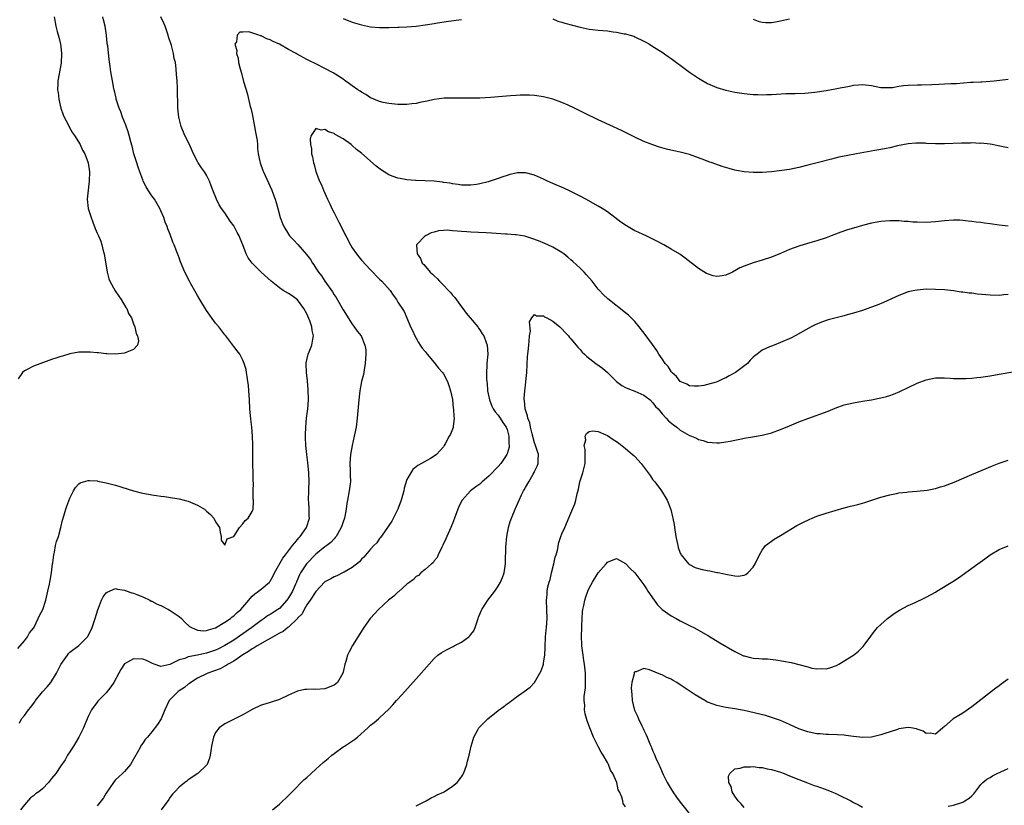
# Model space of a CAD drawing. Units: inches. Extents: x 2508000 to 2511000, y 1524000 to 1527000.
# Drawn here: x 2509566 to 2509782, y 1524792 to 1524964 of the extents above; entities that cross this region are included whole.
import ezdxf

# ---------------------------------------------------------------- set-up
doc = ezdxf.new("R2010")
doc.units = ezdxf.units.IN
doc.header["$MEASUREMENT"] = 0
doc.layers.add('LD25081524_10ft', color=83, linetype='Continuous')

msp = doc.modelspace()

# ---------------------------------------------------------------- linework, layer by layer
at = {"layer": 'LD25081524_10ft'}
for points, elevation in [([(2509565.58, 1524826.42), (2509567, 1524828.11), (2509567.66, 1524829), (2509568.16, 1524829.84), (2509569, 1524830.9), (2509569.13, 1524831.13), (2509570.07, 1524833), (2509570.34, 1524833.66), (2509571.04, 1524835), (2509571.69, 1524837), (2509572.19, 1524839), (2509572.52, 1524840.52), (2509572.61, 1524841), (2509572.64, 1524841.36), (2509572.96, 1524843), (2509573.18, 1524845), (2509573.22, 1524845.22), (2509573.44, 1524847), (2509573.59, 1524847.59), (2509573.87, 1524849), (2509574.09, 1524849.91), (2509574.47, 1524851), (2509575.04, 1524853), (2509575.4, 1524854.6), (2509575.77, 1524855.77), (2509576.12, 1524857), (2509576.33, 1524857.67), (2509577, 1524859.38), (2509577.8, 1524861), (2509578.24, 1524861.76), (2509579, 1524862.56), (2509579.25, 1524862.75), (2509579.96, 1524863), (2509581, 1524863.31), (2509581.28, 1524863.28), (2509583, 1524863.2), (2509583.17, 1524863.17), (2509585, 1524862.8), (2509587, 1524862.28), (2509591, 1524861.03), (2509592.62, 1524860.62), (2509593, 1524860.51), (2509594.29, 1524860.29), (2509595, 1524860.12), (2509596.02, 1524860.02), (2509597, 1524859.85), (2509597.78, 1524859.78), (2509599.51, 1524859.51), (2509601, 1524859.24), (2509602.06, 1524859), (2509603, 1524858.74), (2509603.48, 1524858.52), (2509605, 1524857.91), (2509606.53, 1524857), (2509606.78, 1524856.78), (2509607, 1524856.56), (2509607.84, 1524855.84), (2509608.6, 1524855), (2509609, 1524854.24), (2509609.85, 1524853), (2509609.98, 1524851.98), (2509610.23, 1524851), (2509610.21, 1524850.21), (2509611, 1524849.13), (2509611.5, 1524850.5), (2509613, 1524851.01), (2509614.22, 1524853), (2509615, 1524853.75), (2509615.46, 1524854.54), (2509616.1, 1524855), (2509617, 1524856.52), (2509617.26, 1524857), (2509617.34, 1524858.66), (2509617.31, 1524859), (2509617.23, 1524859.23), (2509617.22, 1524861), (2509617.3, 1524862.7), (2509617.21, 1524863.21), (2509617.22, 1524865), (2509617.19, 1524866.81), (2509617.16, 1524867.16), (2509617.15, 1524870.85), (2509617.13, 1524871.13), (2509617.07, 1524873), (2509616.91, 1524875), (2509616.72, 1524876.72), (2509616.53, 1524879), (2509616.42, 1524881), (2509616.28, 1524883), (2509616.19, 1524884.19), (2509616.08, 1524885), (2509615.88, 1524886.12), (2509615.79, 1524887), (2509615.67, 1524887.67), (2509615.29, 1524889), (2509615, 1524889.67), (2509614.28, 1524891), (2509613.75, 1524891.75), (2509613, 1524892.72), (2509612.8, 1524893), (2509611.24, 1524895), (2509611, 1524895.28), (2509609.7, 1524897), (2509609, 1524897.85), (2509607, 1524900.62), (2509605.52, 1524903), (2509605, 1524903.86), (2509603.54, 1524906.46), (2509603.24, 1524907), (2509602.25, 1524909), (2509601.29, 1524911.29), (2509601, 1524912.13), (2509600.76, 1524912.76), (2509600.51, 1524913.49), (2509599.9, 1524915), (2509599.62, 1524915.62), (2509599, 1524917.3), (2509598.51, 1524918.51), (2509598.33, 1524919), (2509597.95, 1524919.95), (2509597.59, 1524921), (2509597, 1524922.46), (2509596.76, 1524923), (2509595.57, 1524925), (2509595, 1524925.79), (2509594.18, 1524927), (2509593.75, 1524927.75), (2509593.12, 1524929), (2509593, 1524929.29), (2509592.35, 1524931), (2509592.02, 1524932.02), (2509591.66, 1524933), (2509591.06, 1524935), (2509590.67, 1524936.67), (2509590.4, 1524937.6), (2509590.02, 1524939), (2509589.78, 1524939.78), (2509589.26, 1524941.26), (2509588.57, 1524943), (2509588.16, 1524944.16), (2509587.79, 1524945), (2509587.26, 1524946.74), (2509587.19, 1524947), (2509587.17, 1524947.17), (2509586.8, 1524948.8), (2509586.74, 1524949), (2509586.66, 1524949.34), (2509586.35, 1524951), (2509586.01, 1524953), (2509585.87, 1524954.13), (2509585.65, 1524955.65), (2509585.31, 1524958.69), (2509585.21, 1524959.21), (2509585.02, 1524961), (2509584.72, 1524963), (2509584.36, 1524964.36), (2509584.23, 1524965)], 6850), ([(2509573.55, 1524965), (2509573.94, 1524963), (2509574.21, 1524961.78), (2509574.55, 1524960.55), (2509574.92, 1524959), (2509575, 1524958.5), (2509575.18, 1524957), (2509575.11, 1524954.89), (2509574.37, 1524951), (2509574.37, 1524950.37), (2509574.29, 1524949), (2509574.4, 1524948.4), (2509574.55, 1524947), (2509575.03, 1524945), (2509575.52, 1524943.52), (2509575.75, 1524943), (2509576.6, 1524941.4), (2509576.86, 1524940.86), (2509577.6, 1524939.6), (2509578.02, 1524939), (2509579.22, 1524937), (2509579.79, 1524935.79), (2509580.26, 1524935), (2509581.02, 1524933), (2509581.32, 1524931), (2509581.25, 1524929), (2509580.98, 1524927), (2509580.82, 1524925), (2509581.03, 1524923), (2509581.64, 1524921), (2509582.01, 1524920.01), (2509582.58, 1524918.58), (2509583, 1524917.57), (2509583.26, 1524917), (2509583.78, 1524915.78), (2509584.02, 1524915), (2509584.34, 1524913.66), (2509584.53, 1524913), (2509585.16, 1524909), (2509585.57, 1524907.57), (2509585.8, 1524907), (2509586.94, 1524904.94), (2509587.71, 1524903.71), (2509588.24, 1524903), (2509589.28, 1524901.28), (2509589.5, 1524901), (2509589.9, 1524899.9), (2509590.5, 1524899), (2509591, 1524897.66), (2509591.29, 1524897), (2509591.52, 1524895.52), (2509591.85, 1524895), (2509592.05, 1524893.95), (2509591.85, 1524893), (2509591, 1524892.05), (2509589.47, 1524891.47), (2509589, 1524891.22), (2509587, 1524891.02), (2509585.12, 1524891.12), (2509585, 1524891.11), (2509583.3, 1524891.3), (2509583, 1524891.3), (2509581.45, 1524891.45), (2509581, 1524891.46), (2509579, 1524891.42), (2509577, 1524891.09), (2509575.4, 1524890.6), (2509575, 1524890.51), (2509573.9, 1524890.1), (2509573, 1524889.83), (2509572.41, 1524889.59), (2509569, 1524888.36), (2509567.65, 1524887.65), (2509567, 1524887.36), (2509566.57, 1524887), (2509565.62, 1524885.62)], 6860), ([(2509565.96, 1524810.04), (2509566.41, 1524811), (2509567, 1524811.74), (2509567.94, 1524813), (2509568.43, 1524813.57), (2509569, 1524814.39), (2509569.31, 1524814.69), (2509569.48, 1524815), (2509571, 1524816.89), (2509572.02, 1524817.98), (2509572.81, 1524819), (2509574.09, 1524821), (2509575, 1524822.89), (2509576.45, 1524825), (2509576.69, 1524825.31), (2509577, 1524825.59), (2509579, 1524827.08), (2509580.87, 1524829), (2509580.92, 1524829.08), (2509581.87, 1524831), (2509582.55, 1524833), (2509583.1, 1524834.9), (2509583.28, 1524835.28), (2509583.96, 1524837), (2509584.27, 1524837.73), (2509585, 1524838.67), (2509585.18, 1524838.82), (2509587, 1524839.57), (2509587.42, 1524839.42), (2509589, 1524839.23), (2509589.15, 1524839.15), (2509590.61, 1524838.61), (2509591, 1524838.55), (2509591.69, 1524838.31), (2509593, 1524837.77), (2509594.54, 1524837), (2509594.85, 1524836.85), (2509595, 1524836.8), (2509596.18, 1524836.18), (2509597, 1524835.83), (2509598.65, 1524835), (2509599, 1524834.8), (2509601, 1524833.42), (2509601.5, 1524833), (2509602.2, 1524832.2), (2509603.26, 1524831.26), (2509603.68, 1524831), (2509605, 1524830.42), (2509606.3, 1524830.3), (2509607, 1524830.37), (2509607.44, 1524830.56), (2509609, 1524830.98), (2509611, 1524832.19), (2509612.24, 1524833), (2509612.64, 1524833.36), (2509613, 1524833.61), (2509613.69, 1524834.31), (2509614.52, 1524835), (2509616.26, 1524837), (2509616.59, 1524837.41), (2509617, 1524837.88), (2509617.58, 1524838.42), (2509618.44, 1524839), (2509619, 1524839.45), (2509620.8, 1524841), (2509620.9, 1524841.1), (2509621, 1524841.23), (2509621.62, 1524842.38), (2509621.91, 1524843), (2509623.74, 1524846.26), (2509624.3, 1524847), (2509625.9, 1524849), (2509626.36, 1524849.64), (2509627, 1524850.36), (2509627.28, 1524850.72), (2509627.54, 1524851), (2509628.91, 1524853), (2509629.6, 1524855), (2509629.56, 1524855.56), (2509629.56, 1524857), (2509629.43, 1524858.57), (2509629.38, 1524859), (2509629.43, 1524861), (2509629.46, 1524861.46), (2509629.52, 1524863), (2509629.43, 1524865), (2509629.22, 1524867.22), (2509628.98, 1524869.02), (2509628.78, 1524871), (2509628.75, 1524872.75), (2509628.72, 1524873), (2509628.7, 1524873.3), (2509628.78, 1524875), (2509628.96, 1524877), (2509629.21, 1524879), (2509629.38, 1524881), (2509629.34, 1524883.34), (2509629.16, 1524885), (2509629.15, 1524885.15), (2509628.91, 1524887), (2509628.88, 1524888.88), (2509628.86, 1524889), (2509628.88, 1524889.12), (2509629.32, 1524891), (2509629.52, 1524891.52), (2509630.14, 1524893), (2509630.32, 1524894.32), (2509630.5, 1524895), (2509630.2, 1524896.2), (2509630.14, 1524897), (2509629.64, 1524898.36), (2509629, 1524899.84), (2509628.36, 1524901), (2509627, 1524902.95), (2509625.82, 1524903.82), (2509625, 1524904.36), (2509623.85, 1524905), (2509623, 1524905.55), (2509621.16, 1524907), (2509618.99, 1524909), (2509617, 1524910.96), (2509616.13, 1524912.13), (2509615.72, 1524913), (2509614.98, 1524915), (2509614.39, 1524916.39), (2509614.17, 1524917), (2509613.74, 1524917.74), (2509613.09, 1524919), (2509613, 1524919.14), (2509612.19, 1524920.19), (2509611, 1524922.01), (2509610.25, 1524923), (2509609.75, 1524923.75), (2509609.16, 1524925), (2509608.39, 1524927), (2509607.98, 1524927.98), (2509607.65, 1524929), (2509607, 1524930.27), (2509606.53, 1524931), (2509605.91, 1524931.91), (2509605.19, 1524933), (2509605.12, 1524933.12), (2509604.14, 1524935), (2509603.23, 1524937), (2509602.26, 1524939), (2509601.43, 1524941), (2509600.88, 1524943), (2509600.66, 1524945), (2509600.61, 1524949.39), (2509600.54, 1524951), (2509600.41, 1524952.41), (2509600.36, 1524953.64), (2509600.15, 1524955), (2509599.9, 1524955.9), (2509599.75, 1524957), (2509599.27, 1524958.73), (2509598.64, 1524960.64), (2509598.57, 1524961), (2509598.36, 1524961.64), (2509597.91, 1524963), (2509597.65, 1524963.65), (2509596.97, 1524965)], 6840), ([(2509637, 1524964.66), (2509639, 1524963.89), (2509641, 1524963.27), (2509643, 1524962.86), (2509645, 1524962.68), (2509647, 1524962.67), (2509649, 1524962.73), (2509649.25, 1524962.75), (2509651, 1524962.84), (2509653.01, 1524963.01), (2509655, 1524963.25), (2509657, 1524963.57), (2509657.71, 1524963.71), (2509660.11, 1524964.11), (2509662.38, 1524964.38), (2509663, 1524964.42)], 6840), ([(2509683, 1524964.6), (2509684.11, 1524964.11), (2509685, 1524963.86), (2509685.62, 1524963.62), (2509689, 1524962.74), (2509691, 1524962.36), (2509691.74, 1524962.26), (2509693, 1524962.14), (2509693.98, 1524962.02), (2509695, 1524961.95), (2509696.26, 1524961.74), (2509697, 1524961.67), (2509698.67, 1524961.33), (2509699, 1524961.29), (2509700.01, 1524961), (2509700.77, 1524960.77), (2509701, 1524960.67), (2509703, 1524959.72), (2509703.44, 1524959.44), (2509704.24, 1524959), (2509705, 1524958.55), (2509707, 1524957.26), (2509708.34, 1524956.34), (2509709, 1524955.91), (2509710.19, 1524955), (2509711, 1524954.43), (2509713, 1524952.9), (2509715, 1524951.55), (2509715.34, 1524951.34), (2509717, 1524950.41), (2509717.96, 1524949.96), (2509719, 1524949.54), (2509721, 1524948.91), (2509723, 1524948.47), (2509725, 1524948.18), (2509727, 1524948), (2509727.98, 1524947.98), (2509729, 1524947.94), (2509729.98, 1524947.98), (2509731, 1524948), (2509732.08, 1524948.08), (2509734.18, 1524948.18), (2509735, 1524948.21), (2509736.23, 1524948.23), (2509738.3, 1524948.3), (2509740.51, 1524948.51), (2509743, 1524948.86), (2509745, 1524949.21), (2509746.49, 1524949.51), (2509747, 1524949.63), (2509748.15, 1524949.85), (2509749, 1524950.03), (2509750.14, 1524950.14), (2509751, 1524950.2), (2509753, 1524949.95), (2509755, 1524949.54), (2509756.45, 1524949.55), (2509757, 1524949.5), (2509757.55, 1524949.55), (2509759, 1524949.82), (2509760.02, 1524949.98), (2509761, 1524950.04), (2509763, 1524950.1), (2509763.92, 1524950.08), (2509766.2, 1524950.2), (2509767.77, 1524950.23), (2509770.37, 1524950.37), (2509771.61, 1524950.39), (2509774.72, 1524950.72), (2509775.31, 1524950.69), (2509777, 1524950.79), (2509777.21, 1524950.79), (2509779, 1524950.88), (2509779.89, 1524951), (2509783, 1524951.32)], 6840), ([(2509727, 1524964.5), (2509728.11, 1524964.11), (2509729, 1524963.87), (2509729.8, 1524963.8), (2509731, 1524963.78), (2509731.92, 1524963.92), (2509733, 1524964.12), (2509735, 1524964.57)], 6850), ([(2509783, 1524936.26), (2509780.74, 1524936.74), (2509779.42, 1524937), (2509779, 1524937.07), (2509777, 1524937.28), (2509776.73, 1524937.27), (2509775, 1524937.35), (2509774.67, 1524937.33), (2509773, 1524937.32), (2509772.7, 1524937.3), (2509769, 1524937.19), (2509767, 1524937.17), (2509765, 1524937.25), (2509764.72, 1524937.28), (2509763, 1524937.33), (2509762.69, 1524937.31), (2509761, 1524937.17), (2509758.7, 1524936.7), (2509757, 1524936.31), (2509756.17, 1524936.17), (2509755, 1524935.92), (2509753.71, 1524935.71), (2509749.66, 1524935), (2509747.44, 1524934.56), (2509747, 1524934.44), (2509745.79, 1524934.21), (2509745, 1524934), (2509744.17, 1524933.83), (2509741.03, 1524933), (2509739, 1524932.45), (2509737, 1524931.96), (2509735, 1524931.56), (2509733.29, 1524931.3), (2509731.04, 1524931.04), (2509729, 1524930.88), (2509727, 1524930.84), (2509725, 1524931.02), (2509723.33, 1524931.33), (2509723, 1524931.41), (2509721.74, 1524931.74), (2509720.21, 1524932.21), (2509718.01, 1524933), (2509717.25, 1524933.25), (2509716.41, 1524933.59), (2509715, 1524934.11), (2509713, 1524934.8), (2509711, 1524935.31), (2509709.61, 1524935.61), (2509708, 1524936), (2509706.44, 1524936.44), (2509705, 1524936.93), (2509703, 1524937.71), (2509701, 1524938.64), (2509700.3, 1524939), (2509698.08, 1524940.08), (2509693, 1524942.43), (2509689.93, 1524943.93), (2509687.76, 1524945), (2509686.37, 1524945.63), (2509685, 1524946.22), (2509683, 1524946.97), (2509681, 1524947.48), (2509679, 1524947.78), (2509677.86, 1524947.86), (2509677, 1524947.88), (2509675.86, 1524947.86), (2509675, 1524947.8), (2509673.71, 1524947.71), (2509669.31, 1524947.31), (2509667, 1524947.18), (2509665, 1524947.16), (2509663.2, 1524947.2), (2509661, 1524947.22), (2509659.16, 1524947.16), (2509657, 1524946.9), (2509655.45, 1524946.55), (2509655, 1524946.48), (2509653.8, 1524946.2), (2509653, 1524946.05), (2509652.05, 1524945.95), (2509651, 1524945.79), (2509650.19, 1524945.81), (2509649, 1524945.79), (2509647, 1524946), (2509645.74, 1524946.26), (2509645, 1524946.47), (2509643.22, 1524947.22), (2509643, 1524947.28), (2509641.97, 1524947.97), (2509641, 1524948.47), (2509640.7, 1524948.7), (2509640.24, 1524949), (2509639, 1524949.87), (2509638.35, 1524950.35), (2509637.43, 1524951), (2509637.19, 1524951.19), (2509636, 1524952), (2509634.76, 1524952.76), (2509633, 1524953.7), (2509631, 1524954.69), (2509629.48, 1524955.48), (2509629, 1524955.7), (2509626.87, 1524956.87), (2509626.68, 1524957), (2509625, 1524957.89), (2509623, 1524959.01), (2509621.63, 1524959.63), (2509621, 1524960.01), (2509620.21, 1524960.21), (2509619, 1524960.86), (2509618.85, 1524960.85), (2509618.5, 1524961), (2509616.26, 1524961.74), (2509615, 1524961.69), (2509614.31, 1524961.69), (2509613.72, 1524961), (2509613.54, 1524959.54), (2509613.24, 1524959), (2509613.62, 1524957.62), (2509613.56, 1524957), (2509613.93, 1524955.93), (2509614.03, 1524955), (2509614.35, 1524953.65), (2509614.65, 1524952.65), (2509615.13, 1524950.87), (2509615.67, 1524949), (2509615.99, 1524947.99), (2509616.61, 1524945.39), (2509616.71, 1524945), (2509617, 1524943.72), (2509617.54, 1524941), (2509617.73, 1524939.73), (2509617.9, 1524939), (2509618.1, 1524937.9), (2509618.15, 1524937), (2509618.17, 1524936.17), (2509618.36, 1524935), (2509618.73, 1524933.27), (2509618.78, 1524933), (2509619.35, 1524931.35), (2509619.49, 1524931), (2509621, 1524927.82), (2509621.33, 1524927), (2509621.77, 1524925.77), (2509622.03, 1524925), (2509622.26, 1524924.26), (2509622.63, 1524923), (2509623.17, 1524921), (2509623.65, 1524919.65), (2509623.93, 1524919), (2509625, 1524917.34), (2509625.24, 1524917), (2509626.12, 1524916.12), (2509627.06, 1524915.06), (2509628.91, 1524912.91), (2509629.79, 1524911.79), (2509630.25, 1524911), (2509630.58, 1524910.58), (2509631, 1524909.87), (2509631.56, 1524909), (2509632.2, 1524908.2), (2509632.93, 1524907), (2509634.66, 1524904.66), (2509635, 1524904.04), (2509635.44, 1524903.44), (2509637, 1524900.72), (2509639, 1524897.57), (2509639.44, 1524897), (2509640.04, 1524896.04), (2509640.91, 1524895), (2509641.78, 1524893), (2509641.95, 1524891.95), (2509641.99, 1524891), (2509641.91, 1524890.09), (2509641.85, 1524889), (2509641.58, 1524887.58), (2509641.46, 1524886.54), (2509641.04, 1524885), (2509640.66, 1524883), (2509640.42, 1524881), (2509640.08, 1524877), (2509639.82, 1524875), (2509639.41, 1524873), (2509638.98, 1524871), (2509638.63, 1524869), (2509638.46, 1524867), (2509638.5, 1524865.5), (2509638.56, 1524864.56), (2509638.59, 1524863), (2509638.54, 1524862.54), (2509638.33, 1524861), (2509637.91, 1524859), (2509637.77, 1524858.23), (2509637.64, 1524857), (2509637.38, 1524855.38), (2509637.29, 1524855), (2509637, 1524854.24), (2509636.67, 1524853.33), (2509636.58, 1524853), (2509635.42, 1524851), (2509635.24, 1524850.76), (2509635, 1524850.51), (2509634.29, 1524849.71), (2509633.41, 1524849), (2509633, 1524848.7), (2509631, 1524847.12), (2509628.97, 1524845.03), (2509627.65, 1524843), (2509627.41, 1524842.59), (2509626.79, 1524841.21), (2509626.73, 1524841), (2509626.54, 1524840.54), (2509625.84, 1524839), (2509625, 1524837.53), (2509624.64, 1524837), (2509623, 1524835.24), (2509622.67, 1524835), (2509621, 1524833.92), (2509620.41, 1524833.59), (2509619.65, 1524833), (2509619, 1524832.55), (2509616.96, 1524831), (2509615, 1524829.62), (2509613, 1524828.27), (2509611, 1524827.05), (2509609.63, 1524826.37), (2509609, 1524826.08), (2509607, 1524825.4), (2509606.65, 1524825.35), (2509604.98, 1524824.98), (2509603, 1524824.59), (2509602.26, 1524824.26), (2509601, 1524823.95), (2509598.93, 1524822.93), (2509597, 1524822.5), (2509595.49, 1524823), (2509595.14, 1524823.14), (2509593.79, 1524823.79), (2509593, 1524824.1), (2509591, 1524824.18), (2509589, 1524823.03), (2509588.19, 1524821.81), (2509587.71, 1524821), (2509586.62, 1524819), (2509586.02, 1524817.98), (2509585, 1524816.73), (2509583.16, 1524814.84), (2509583, 1524814.65), (2509581.77, 1524813), (2509581, 1524811.5), (2509580.26, 1524809.74), (2509580, 1524809), (2509579, 1524807), (2509578.26, 1524805.74), (2509577.77, 1524805), (2509577, 1524803.73), (2509576.48, 1524803), (2509575.97, 1524802.03), (2509575, 1524800.68), (2509573.91, 1524799), (2509573, 1524797.89), (2509572.34, 1524797), (2509571, 1524795.66), (2509570.18, 1524795), (2509569.48, 1524794.52), (2509569, 1524794.13), (2509568.34, 1524793.66), (2509567, 1524792.15), (2509566.17, 1524791)], 6830), ([(2509783, 1524919.1), (2509781, 1524919.3), (2509779, 1524919.58), (2509777.74, 1524919.74), (2509777, 1524919.87), (2509775.98, 1524919.98), (2509775, 1524920.15), (2509774.21, 1524920.21), (2509773, 1524920.37), (2509772.38, 1524920.38), (2509771, 1524920.42), (2509769, 1524920.25), (2509767, 1524920.03), (2509765, 1524919.91), (2509763, 1524919.95), (2509762.01, 1524920.01), (2509761, 1524920.09), (2509760.14, 1524920.14), (2509759, 1524920.26), (2509758.25, 1524920.25), (2509757, 1524920.3), (2509755, 1524920.13), (2509753, 1524919.76), (2509751, 1524919.26), (2509749, 1524918.68), (2509747.72, 1524918.28), (2509746.23, 1524917.77), (2509744.14, 1524917), (2509743, 1524916.55), (2509741, 1524915.86), (2509739.44, 1524915.44), (2509737.23, 1524914.77), (2509737, 1524914.71), (2509735, 1524913.96), (2509733, 1524913.13), (2509731, 1524912.33), (2509729, 1524911.65), (2509727, 1524911.04), (2509725, 1524910.32), (2509724.07, 1524909.93), (2509723, 1524909.28), (2509722.8, 1524909.2), (2509722.45, 1524909), (2509721, 1524908.36), (2509720.22, 1524908.22), (2509719, 1524908.07), (2509718.23, 1524908.23), (2509717, 1524908.61), (2509716.74, 1524908.74), (2509715, 1524909.84), (2509712.08, 1524912.08), (2509710.92, 1524912.92), (2509709, 1524914.08), (2509707.41, 1524915), (2509705.82, 1524915.82), (2509705, 1524916.27), (2509703.53, 1524917), (2509703, 1524917.23), (2509701.75, 1524917.75), (2509701, 1524918.11), (2509699.16, 1524919.16), (2509697.95, 1524919.95), (2509696.63, 1524921), (2509695, 1524922.23), (2509693.85, 1524923), (2509693, 1524923.52), (2509690.29, 1524925), (2509689, 1524925.69), (2509686.81, 1524926.81), (2509685.43, 1524927.43), (2509683, 1524928.47), (2509681.85, 1524929), (2509681, 1524929.42), (2509679, 1524930.3), (2509677, 1524930.8), (2509675.23, 1524930.77), (2509675, 1524930.76), (2509673.58, 1524930.42), (2509673, 1524930.25), (2509672.05, 1524929.95), (2509671, 1524929.56), (2509668.85, 1524928.85), (2509667, 1524928.38), (2509666.25, 1524928.25), (2509665, 1524928.09), (2509663, 1524928.11), (2509662.24, 1524928.24), (2509661, 1524928.39), (2509660.51, 1524928.51), (2509659, 1524928.71), (2509658.77, 1524928.77), (2509656.94, 1524928.94), (2509655, 1524929.06), (2509653, 1524929.15), (2509652.86, 1524929.14), (2509651, 1524929.27), (2509649.53, 1524929.53), (2509649, 1524929.6), (2509648, 1524930), (2509647, 1524930.37), (2509645.99, 1524931), (2509645.41, 1524931.41), (2509644.25, 1524932.25), (2509641, 1524935.1), (2509639.94, 1524935.94), (2509639, 1524936.8), (2509638.87, 1524936.87), (2509638.71, 1524937), (2509637, 1524938.23), (2509635.24, 1524939.24), (2509635, 1524939.42), (2509633.79, 1524939.79), (2509633, 1524940.32), (2509632.19, 1524940.19), (2509631, 1524940.55), (2509629.95, 1524939), (2509629.72, 1524938.28), (2509629.81, 1524937), (2509630.05, 1524936.05), (2509630.06, 1524935), (2509630.28, 1524934.28), (2509630.48, 1524933), (2509630.61, 1524932.61), (2509631, 1524931.11), (2509631.83, 1524929), (2509632.2, 1524928.2), (2509632.69, 1524927), (2509633.58, 1524925), (2509634.03, 1524924.03), (2509634.48, 1524923), (2509635, 1524922), (2509635.49, 1524921), (2509636.01, 1524920.01), (2509636.52, 1524919), (2509637.37, 1524917.37), (2509637.54, 1524917), (2509638.6, 1524915), (2509639, 1524914.35), (2509639.93, 1524913), (2509640.4, 1524912.4), (2509641, 1524911.67), (2509643, 1524909.5), (2509645, 1524907.49), (2509645.51, 1524907), (2509647.3, 1524905), (2509647.96, 1524903.96), (2509648.69, 1524903), (2509649, 1524902.42), (2509650.35, 1524900.35), (2509651, 1524898.95), (2509651.8, 1524897), (2509652.2, 1524896.2), (2509652.7, 1524895), (2509653, 1524894.52), (2509653.56, 1524893.56), (2509653.87, 1524893), (2509654.34, 1524892.34), (2509655, 1524891.57), (2509655.41, 1524891), (2509657, 1524889.19), (2509657.94, 1524887.94), (2509658.77, 1524887), (2509659, 1524886.68), (2509659.91, 1524885), (2509660.17, 1524884.17), (2509660.58, 1524883), (2509660.96, 1524881.04), (2509661.16, 1524879.16), (2509661.2, 1524879), (2509661.27, 1524877.27), (2509661.33, 1524877), (2509661.11, 1524875.11), (2509661.11, 1524874.89), (2509661, 1524874.55), (2509660.56, 1524873.44), (2509660.28, 1524873), (2509659.36, 1524871.36), (2509659.18, 1524871), (2509659, 1524870.7), (2509658.23, 1524869.77), (2509657.5, 1524869), (2509657, 1524868.62), (2509656.15, 1524868.15), (2509654.2, 1524867), (2509653.4, 1524866.6), (2509653, 1524866.32), (2509652.3, 1524865.7), (2509651.82, 1524865), (2509651, 1524863.52), (2509650.38, 1524861.62), (2509650.28, 1524861), (2509650.03, 1524860.03), (2509649.72, 1524859), (2509649.01, 1524857), (2509647.65, 1524854.35), (2509647, 1524853.42), (2509646.73, 1524853), (2509646.04, 1524852.04), (2509645.2, 1524850.8), (2509645, 1524850.55), (2509644.38, 1524849.62), (2509643.72, 1524849), (2509643, 1524848.25), (2509641.5, 1524846.5), (2509641, 1524846.03), (2509640.56, 1524845.44), (2509639, 1524844.19), (2509637.2, 1524843.2), (2509637, 1524843.07), (2509635.62, 1524842.38), (2509635, 1524842.15), (2509634.31, 1524841.69), (2509633, 1524841.05), (2509631, 1524838.95), (2509629.73, 1524837), (2509629, 1524836.02), (2509628.4, 1524835), (2509627.98, 1524834.02), (2509627, 1524833.07), (2509626.98, 1524833.02), (2509625, 1524831.12), (2509624.81, 1524831), (2509623.85, 1524830.15), (2509623, 1524829.77), (2509621, 1524828.61), (2509620.29, 1524828.29), (2509618.09, 1524827), (2509617.46, 1524826.54), (2509617, 1524826.37), (2509616.23, 1524825.77), (2509615, 1524825.07), (2509613, 1524823.67), (2509611.78, 1524823), (2509611.33, 1524822.67), (2509611, 1524822.53), (2509610, 1524822), (2509608.55, 1524821.45), (2509607.29, 1524821), (2509605, 1524819.89), (2509603.57, 1524819), (2509603.26, 1524818.74), (2509603, 1524818.6), (2509602.14, 1524817.86), (2509601, 1524817.16), (2509600.77, 1524817), (2509598.81, 1524815), (2509597.87, 1524813), (2509597.03, 1524810.97), (2509596.24, 1524809.76), (2509595, 1524808.17), (2509594.01, 1524807), (2509593.56, 1524806.44), (2509593, 1524805.63), (2509592.73, 1524805.27), (2509592.07, 1524804.07), (2509591, 1524802.18), (2509590.28, 1524801), (2509589, 1524799.47), (2509588.55, 1524799), (2509587.72, 1524798.28), (2509587, 1524797.59), (2509586.72, 1524797.28), (2509586.54, 1524797), (2509585, 1524794.72), (2509584.37, 1524793.63), (2509583.9, 1524793), (2509583, 1524791.91)], 6820), ([(2509783, 1524904.08), (2509782.01, 1524904.01), (2509781, 1524903.91), (2509779, 1524903.94), (2509776.21, 1524904.21), (2509775, 1524904.37), (2509774.41, 1524904.41), (2509773, 1524904.6), (2509772.64, 1524904.64), (2509771, 1524904.88), (2509769, 1524905.11), (2509767, 1524905.23), (2509765, 1524905.24), (2509763, 1524905.09), (2509762.5, 1524905), (2509761, 1524904.67), (2509759, 1524903.92), (2509755.62, 1524902.38), (2509754.22, 1524901.78), (2509752.78, 1524901.22), (2509751, 1524900.6), (2509749, 1524899.99), (2509747.63, 1524899.63), (2509747, 1524899.45), (2509743.48, 1524898.52), (2509741.97, 1524898.03), (2509740.57, 1524897.43), (2509739.74, 1524897), (2509736.19, 1524895), (2509735.4, 1524894.6), (2509733, 1524893.55), (2509731.59, 1524893), (2509731, 1524892.79), (2509730.59, 1524892.59), (2509729, 1524891.91), (2509727.85, 1524891), (2509727.37, 1524890.63), (2509727, 1524890.33), (2509726.33, 1524889.67), (2509725.73, 1524889), (2509723.12, 1524887), (2509721.74, 1524886.26), (2509721, 1524885.82), (2509720.38, 1524885.62), (2509719.24, 1524885), (2509718.85, 1524884.85), (2509717, 1524884.34), (2509716.14, 1524884.14), (2509715, 1524883.96), (2509714.02, 1524884.02), (2509713, 1524884.06), (2509712.41, 1524884.41), (2509711, 1524885.02), (2509710.14, 1524886.14), (2509709.16, 1524887), (2509709.09, 1524887.09), (2509709, 1524887.18), (2509708.3, 1524888.3), (2509707.69, 1524889), (2509707, 1524890.02), (2509706.3, 1524891), (2509705.83, 1524891.83), (2509704.86, 1524893.14), (2509703.3, 1524895.3), (2509701.99, 1524897), (2509701, 1524898.18), (2509700.2, 1524899), (2509699.59, 1524899.59), (2509699, 1524900.08), (2509695.12, 1524903.12), (2509694.08, 1524904.08), (2509693.27, 1524905), (2509693, 1524905.28), (2509691.63, 1524907), (2509690.41, 1524908.41), (2509689.88, 1524909), (2509689.45, 1524909.45), (2509689, 1524909.89), (2509687.38, 1524911.38), (2509687, 1524911.72), (2509686.3, 1524912.3), (2509685.4, 1524913), (2509685, 1524913.29), (2509683, 1524914.47), (2509681.9, 1524915), (2509681.28, 1524915.28), (2509679.87, 1524915.87), (2509678.42, 1524916.42), (2509676.9, 1524916.9), (2509675, 1524917.23), (2509674.78, 1524917.22), (2509673, 1524917.38), (2509672.63, 1524917.37), (2509669.57, 1524917.57), (2509668.39, 1524917.61), (2509665, 1524917.81), (2509664.11, 1524917.89), (2509663, 1524917.95), (2509661.98, 1524917.98), (2509661, 1524918.11), (2509659.8, 1524918.2), (2509659, 1524918.13), (2509657.92, 1524918.08), (2509657, 1524917.78), (2509656.33, 1524917.67), (2509655.07, 1524917), (2509655, 1524916.95), (2509653.12, 1524915), (2509653.09, 1524914.91), (2509653.24, 1524913), (2509653.97, 1524911.97), (2509654.33, 1524911), (2509654.67, 1524910.67), (2509656.12, 1524909), (2509656.59, 1524908.59), (2509657, 1524908.2), (2509657.64, 1524907.64), (2509658.14, 1524907), (2509659, 1524906.14), (2509660.08, 1524905), (2509660.52, 1524904.52), (2509661, 1524903.93), (2509661.47, 1524903.47), (2509663, 1524901.37), (2509663.29, 1524901), (2509664, 1524900), (2509664.88, 1524899), (2509666.53, 1524897), (2509666.71, 1524896.71), (2509667, 1524896.37), (2509667.51, 1524895.51), (2509667.87, 1524895), (2509668.41, 1524893.59), (2509668.62, 1524893), (2509668.71, 1524891), (2509668.53, 1524889), (2509668.53, 1524888.53), (2509668.46, 1524887), (2509668.49, 1524885.51), (2509668.53, 1524885), (2509668.6, 1524884.6), (2509668.7, 1524883), (2509669.09, 1524881), (2509669.63, 1524879.63), (2509669.95, 1524879), (2509670.36, 1524878.36), (2509671, 1524877.66), (2509671.44, 1524877), (2509672.04, 1524876.04), (2509672.8, 1524875), (2509673, 1524874.5), (2509673.39, 1524873), (2509673.39, 1524871.39), (2509673.44, 1524871), (2509673.4, 1524870.6), (2509673, 1524869.16), (2509672.94, 1524869), (2509671.59, 1524867), (2509671, 1524866.36), (2509670.32, 1524865.68), (2509669.73, 1524865), (2509669, 1524864.26), (2509667.51, 1524863), (2509667, 1524862.52), (2509666.1, 1524861.9), (2509664.95, 1524861), (2509663.1, 1524859), (2509662.41, 1524857.59), (2509662.14, 1524857), (2509661.43, 1524855), (2509661, 1524853.87), (2509660.64, 1524853), (2509659.74, 1524851), (2509659.54, 1524850.46), (2509658.9, 1524849.1), (2509658.66, 1524848.66), (2509657.88, 1524847), (2509657.63, 1524846.37), (2509657, 1524845.67), (2509656.74, 1524845.26), (2509656.4, 1524845), (2509655, 1524843.77), (2509654.06, 1524843), (2509653.53, 1524842.47), (2509653, 1524842.21), (2509652.43, 1524841.57), (2509651.6, 1524841), (2509651, 1524840.55), (2509649.13, 1524838.87), (2509649, 1524838.78), (2509648.1, 1524837.9), (2509646.95, 1524837), (2509644.75, 1524835), (2509643.91, 1524834.09), (2509642.94, 1524833), (2509641.52, 1524831), (2509641, 1524830.21), (2509639.05, 1524827.05), (2509638.28, 1524825.72), (2509637.94, 1524825), (2509637.54, 1524823.54), (2509637.35, 1524823), (2509637, 1524821.21), (2509636.95, 1524821), (2509635.73, 1524819), (2509635, 1524818.41), (2509633, 1524817.6), (2509631, 1524817.46), (2509630.52, 1524817.48), (2509629, 1524817.46), (2509628.59, 1524817.41), (2509626.94, 1524817.06), (2509625, 1524816.2), (2509623, 1524815.26), (2509621, 1524814.56), (2509619.78, 1524814.22), (2509619, 1524813.96), (2509617, 1524813.04), (2509615, 1524811.89), (2509613.09, 1524810.91), (2509611.72, 1524810.28), (2509611, 1524809.88), (2509609.79, 1524809), (2509609, 1524807.98), (2509608.49, 1524807), (2509608.09, 1524805), (2509607.94, 1524803.94), (2509607.83, 1524803), (2509607.64, 1524802.36), (2509607.1, 1524801), (2509607, 1524800.86), (2509605.07, 1524799), (2509603, 1524797.58), (2509602.69, 1524797.31), (2509602.25, 1524797), (2509601, 1524796.02), (2509600.03, 1524795), (2509599.54, 1524794.46), (2509599, 1524793.77), (2509598.69, 1524793.3), (2509597.03, 1524791)], 6810), ([(2509621.47, 1524791), (2509623, 1524792.28), (2509623.75, 1524793), (2509624.41, 1524793.59), (2509625.42, 1524794.58), (2509625.82, 1524795), (2509628.38, 1524797.62), (2509629, 1524798.15), (2509629.94, 1524799), (2509631, 1524799.92), (2509632.62, 1524801.38), (2509633.71, 1524802.29), (2509634.52, 1524803), (2509635, 1524803.41), (2509637, 1524804.85), (2509637.25, 1524805), (2509639.51, 1524806.49), (2509640.16, 1524807), (2509642.39, 1524809), (2509643, 1524809.57), (2509643.83, 1524810.17), (2509644.75, 1524811), (2509645, 1524811.2), (2509647, 1524813.12), (2509647.91, 1524814.09), (2509648.69, 1524815), (2509649, 1524815.32), (2509650.51, 1524817), (2509653, 1524819.74), (2509655.85, 1524823), (2509657, 1524824.23), (2509657.79, 1524825), (2509658.49, 1524825.51), (2509659, 1524825.74), (2509659.8, 1524826.2), (2509661.13, 1524826.87), (2509661.34, 1524827), (2509663, 1524827.8), (2509664.57, 1524829), (2509664.8, 1524829.2), (2509665, 1524829.51), (2509665.7, 1524830.3), (2509665.98, 1524831), (2509666.66, 1524833), (2509666.73, 1524833.27), (2509667, 1524833.99), (2509667.3, 1524834.7), (2509667.46, 1524835), (2509668.78, 1524837), (2509670.29, 1524839), (2509671, 1524840.13), (2509671.52, 1524841), (2509671.96, 1524842.04), (2509672.3, 1524843), (2509672.52, 1524844.52), (2509672.61, 1524845), (2509672.64, 1524845.36), (2509672.68, 1524848.68), (2509672.89, 1524851), (2509673.29, 1524853), (2509673.68, 1524854.32), (2509673.92, 1524855), (2509674.74, 1524857), (2509675.61, 1524859), (2509676.13, 1524860.13), (2509676.56, 1524861), (2509676.75, 1524861.25), (2509677, 1524861.74), (2509677.71, 1524863), (2509678.68, 1524864.68), (2509678.93, 1524865.07), (2509679, 1524865.28), (2509679.58, 1524866.42), (2509679.77, 1524867), (2509679.76, 1524867.76), (2509679.85, 1524869), (2509679.23, 1524871), (2509679, 1524871.55), (2509678.68, 1524872.68), (2509678.61, 1524873), (2509678.45, 1524873.55), (2509678.09, 1524875), (2509677.93, 1524875.93), (2509677.5, 1524877), (2509677.46, 1524877.46), (2509677, 1524878.79), (2509676.95, 1524879), (2509676.81, 1524880.81), (2509676.75, 1524881), (2509676.75, 1524881.25), (2509676.86, 1524883), (2509677, 1524884.17), (2509677.12, 1524885), (2509677.31, 1524887), (2509677.48, 1524890.52), (2509677.61, 1524891.61), (2509677.71, 1524893), (2509677.84, 1524893.84), (2509677.87, 1524895), (2509678.08, 1524896.08), (2509677.87, 1524898.13), (2509678.39, 1524899), (2509679, 1524899.68), (2509679.42, 1524899.42), (2509681, 1524899.41), (2509681.22, 1524899.22), (2509681.68, 1524899), (2509683, 1524898.27), (2509684.53, 1524897), (2509684.77, 1524896.77), (2509685, 1524896.59), (2509685.74, 1524895.74), (2509686.45, 1524895), (2509686.7, 1524894.7), (2509687, 1524894.41), (2509688.11, 1524893), (2509688.53, 1524892.53), (2509689, 1524892.06), (2509689.48, 1524891.48), (2509689.94, 1524891), (2509690.5, 1524890.5), (2509692.46, 1524889), (2509693.94, 1524887.94), (2509695.01, 1524887.01), (2509697, 1524885.03), (2509698.17, 1524884.17), (2509699, 1524883.69), (2509699.47, 1524883.47), (2509701, 1524882.88), (2509703, 1524881.99), (2509704.36, 1524881), (2509705, 1524880.35), (2509705.56, 1524879.56), (2509706.13, 1524879), (2509707, 1524877.95), (2509707.91, 1524877), (2509708.41, 1524876.41), (2509709.48, 1524875.48), (2509710.22, 1524875), (2509711, 1524874.36), (2509713, 1524873.18), (2509713.46, 1524873), (2509714.55, 1524872.55), (2509715, 1524872.28), (2509716.04, 1524872.04), (2509717, 1524871.72), (2509719, 1524871.54), (2509719.59, 1524871.59), (2509721, 1524871.74), (2509721.92, 1524871.92), (2509723, 1524872.16), (2509724.44, 1524872.44), (2509725, 1524872.57), (2509726.85, 1524872.85), (2509729, 1524873.23), (2509731, 1524873.77), (2509733, 1524874.49), (2509735, 1524875.3), (2509737, 1524876.14), (2509739, 1524876.92), (2509743.47, 1524878.53), (2509745, 1524879.16), (2509747, 1524879.87), (2509749, 1524880.37), (2509751, 1524880.7), (2509753, 1524881.01), (2509754.67, 1524881.33), (2509755, 1524881.41), (2509756.26, 1524881.74), (2509757, 1524881.96), (2509757.77, 1524882.23), (2509759.19, 1524882.81), (2509761, 1524883.67), (2509763, 1524884.65), (2509765, 1524885.41), (2509767, 1524885.79), (2509768.18, 1524885.82), (2509769, 1524885.82), (2509770.24, 1524885.76), (2509771, 1524885.7), (2509772.31, 1524885.69), (2509773, 1524885.64), (2509773.65, 1524885.65), (2509775, 1524885.74), (2509776.12, 1524885.88), (2509777, 1524885.95), (2509779, 1524886.25), (2509781, 1524886.59), (2509787, 1524887.64)], 6800), ([(2509653, 1524791.92), (2509654.78, 1524792.78), (2509655.2, 1524793), (2509656.31, 1524793.69), (2509657, 1524793.96), (2509657.65, 1524794.35), (2509659, 1524794.91), (2509659.17, 1524795), (2509661, 1524796.19), (2509662.01, 1524797), (2509663, 1524798.29), (2509663.26, 1524798.74), (2509663.44, 1524799), (2509663.73, 1524799.73), (2509664.16, 1524801), (2509664.31, 1524801.69), (2509664.67, 1524803), (2509665.12, 1524805), (2509665.51, 1524806.49), (2509665.7, 1524807), (2509666.56, 1524808.56), (2509666.78, 1524809), (2509666.88, 1524809.12), (2509667.85, 1524810.15), (2509668.73, 1524811), (2509671, 1524812.79), (2509672.28, 1524813.72), (2509673, 1524814.31), (2509673.44, 1524814.56), (2509675, 1524815.78), (2509676.74, 1524817), (2509678.03, 1524817.97), (2509679.01, 1524818.99), (2509680.19, 1524821), (2509680.48, 1524821.52), (2509680.94, 1524823), (2509681, 1524823.28), (2509681.23, 1524825), (2509681.33, 1524826.67), (2509681.43, 1524829), (2509681.54, 1524830.46), (2509681.61, 1524831), (2509681.76, 1524833), (2509681.73, 1524835), (2509681.65, 1524837), (2509681.76, 1524838.24), (2509681.78, 1524839), (2509681.94, 1524839.94), (2509682.2, 1524841), (2509682.4, 1524841.6), (2509682.73, 1524843), (2509683.25, 1524845), (2509683.54, 1524846.46), (2509683.73, 1524847), (2509684.02, 1524848.02), (2509684.3, 1524849.7), (2509684.76, 1524851), (2509685, 1524851.59), (2509685.62, 1524853), (2509687, 1524856.09), (2509687.82, 1524858.18), (2509688.06, 1524859), (2509688.34, 1524860.34), (2509688.63, 1524861.37), (2509688.97, 1524863), (2509689.6, 1524865), (2509689.88, 1524866.11), (2509690.08, 1524867), (2509690.14, 1524868.14), (2509690.1, 1524869), (2509690.13, 1524870.13), (2509689.88, 1524871), (2509690.23, 1524872.23), (2509690.14, 1524873), (2509690.37, 1524873.63), (2509691, 1524874.06), (2509691.79, 1524874.21), (2509693, 1524874.07), (2509694.66, 1524873.34), (2509695, 1524873.16), (2509696.26, 1524872.26), (2509697, 1524871.87), (2509697.47, 1524871.47), (2509699, 1524870.34), (2509700.53, 1524869), (2509700.77, 1524868.77), (2509701, 1524868.57), (2509702.42, 1524867), (2509703.94, 1524865), (2509704.36, 1524864.36), (2509705, 1524863.47), (2509705.37, 1524863), (2509706.84, 1524861), (2509708.08, 1524859), (2509708.92, 1524856.92), (2509709.31, 1524855.31), (2509709.36, 1524855), (2509709.62, 1524853.62), (2509709.7, 1524853), (2509710.02, 1524851), (2509710.43, 1524849), (2509710.56, 1524848.56), (2509711, 1524847.36), (2509711.11, 1524847.11), (2509711.18, 1524847), (2509712.81, 1524845), (2509712.91, 1524844.91), (2509713, 1524844.84), (2509714.23, 1524844.23), (2509715, 1524843.96), (2509715.79, 1524843.79), (2509717, 1524843.51), (2509717.48, 1524843.48), (2509719, 1524843.13), (2509719.13, 1524843.13), (2509719.68, 1524843), (2509721, 1524842.73), (2509721.37, 1524842.63), (2509723, 1524842.4), (2509723.67, 1524842.33), (2509725, 1524842.52), (2509725.35, 1524842.65), (2509725.8, 1524843), (2509727, 1524844.27), (2509727.42, 1524845), (2509728.37, 1524847), (2509729, 1524848.03), (2509729.73, 1524849), (2509731, 1524849.99), (2509731.6, 1524850.4), (2509733, 1524851.2), (2509736.61, 1524853.39), (2509737.91, 1524854.09), (2509739.27, 1524854.73), (2509739.91, 1524855), (2509741, 1524855.43), (2509743, 1524856.12), (2509745, 1524856.72), (2509747, 1524857.28), (2509748.37, 1524857.63), (2509749, 1524857.82), (2509749.95, 1524858.05), (2509751.5, 1524858.5), (2509753.03, 1524859), (2509755, 1524859.61), (2509757, 1524860.17), (2509758.43, 1524860.43), (2509759, 1524860.56), (2509760.74, 1524860.74), (2509761, 1524860.78), (2509762.92, 1524860.92), (2509765.18, 1524861.18), (2509767, 1524861.55), (2509768.11, 1524861.89), (2509769, 1524862.13), (2509771.09, 1524862.91), (2509775, 1524864.6), (2509779.51, 1524866.49), (2509781, 1524867.07), (2509783, 1524867.75)], 6790), ([(2509699, 1524791.65), (2509698.42, 1524792.42), (2509698.36, 1524793), (2509698.18, 1524793.82), (2509697.63, 1524795), (2509697.38, 1524795.38), (2509697.05, 1524797), (2509696.22, 1524799), (2509695.7, 1524799.7), (2509695.25, 1524801), (2509695, 1524801.4), (2509694.07, 1524803), (2509693.65, 1524803.65), (2509692.96, 1524804.96), (2509691.97, 1524807), (2509691.17, 1524809), (2509690.58, 1524810.58), (2509690.12, 1524812.12), (2509689.99, 1524813), (2509690.02, 1524813.98), (2509689.92, 1524815), (2509689.92, 1524815.92), (2509690.18, 1524817.82), (2509690.2, 1524819), (2509690.16, 1524820.16), (2509690.16, 1524821), (2509689.94, 1524823), (2509689.83, 1524823.83), (2509689.64, 1524825), (2509689.4, 1524827), (2509689.38, 1524827.38), (2509689.33, 1524829), (2509689.37, 1524831), (2509689.4, 1524831.4), (2509689.44, 1524833), (2509689.52, 1524834.48), (2509689.62, 1524835), (2509689.84, 1524835.84), (2509690.06, 1524837), (2509690.25, 1524837.75), (2509690.73, 1524839), (2509691, 1524839.68), (2509691.71, 1524841), (2509693, 1524843.02), (2509694.69, 1524845), (2509695, 1524845.38), (2509697, 1524846.15), (2509699, 1524845.09), (2509699.98, 1524843.98), (2509701, 1524843.05), (2509702.55, 1524841), (2509703, 1524840.43), (2509703.54, 1524839.54), (2509703.89, 1524839), (2509705.27, 1524837), (2509706.02, 1524836.02), (2509707.02, 1524835.02), (2509709, 1524833.56), (2509710.06, 1524833), (2509711, 1524832.48), (2509712.01, 1524832.01), (2509713, 1524831.49), (2509713.34, 1524831.34), (2509713.98, 1524831), (2509717.19, 1524829.19), (2509719.69, 1524827.69), (2509723, 1524825.74), (2509724.85, 1524824.85), (2509725, 1524824.8), (2509726.42, 1524824.42), (2509727, 1524824.3), (2509728.23, 1524824.23), (2509729, 1524824.15), (2509730.13, 1524824.13), (2509731.94, 1524823.94), (2509733.66, 1524823.66), (2509735.33, 1524823.33), (2509739, 1524822.39), (2509739.86, 1524822.14), (2509741, 1524821.96), (2509742.07, 1524822.07), (2509743, 1524821.97), (2509743.85, 1524822.15), (2509745.27, 1524822.73), (2509745.81, 1524823), (2509749, 1524824.94), (2509750.14, 1524825.86), (2509751.15, 1524826.85), (2509752.83, 1524829.17), (2509753, 1524829.39), (2509753.67, 1524830.33), (2509754.29, 1524831), (2509755, 1524831.71), (2509756.49, 1524833), (2509756.77, 1524833.23), (2509757.92, 1524834.08), (2509759.15, 1524834.85), (2509761, 1524835.84), (2509762.52, 1524836.52), (2509764.52, 1524837.48), (2509765, 1524837.67), (2509767, 1524838.81), (2509767.28, 1524839), (2509770.85, 1524841.15), (2509772.08, 1524841.92), (2509776.29, 1524845), (2509777.87, 1524846.13), (2509779, 1524847), (2509781, 1524848.16), (2509783, 1524848.93)], 6780), ([(2509783, 1524819.69), (2509781.42, 1524818.58), (2509781, 1524818.25), (2509780.24, 1524817.76), (2509779.31, 1524817), (2509775, 1524813.61), (2509773, 1524812.26), (2509770.93, 1524811), (2509769, 1524809.28), (2509768.6, 1524809), (2509767, 1524807.61), (2509765.82, 1524807.82), (2509765, 1524807.77), (2509764.31, 1524808.31), (2509763, 1524808.72), (2509762.81, 1524808.81), (2509761.59, 1524809), (2509761, 1524809.08), (2509759, 1524808.78), (2509758.69, 1524808.69), (2509755.7, 1524807.7), (2509755, 1524807.45), (2509753, 1524807), (2509751.09, 1524806.91), (2509749, 1524807.12), (2509747.36, 1524807.36), (2509747, 1524807.39), (2509745.5, 1524807.5), (2509743.55, 1524807.55), (2509743, 1524807.56), (2509741.68, 1524807.68), (2509741, 1524807.71), (2509739.95, 1524807.95), (2509739, 1524808.11), (2509738.35, 1524808.35), (2509737, 1524808.78), (2509735, 1524809.72), (2509733, 1524810.62), (2509731.25, 1524811.25), (2509729.69, 1524811.69), (2509725, 1524812.82), (2509723, 1524813.22), (2509721, 1524813.51), (2509720.34, 1524813.66), (2509719, 1524813.9), (2509718.19, 1524814.19), (2509717, 1524814.68), (2509716.39, 1524815), (2509714.24, 1524816.24), (2509711, 1524818.48), (2509710.21, 1524819), (2509709.44, 1524819.44), (2509709, 1524819.72), (2509708.07, 1524820.07), (2509707, 1524820.65), (2509706.69, 1524820.69), (2509704.23, 1524821.77), (2509703, 1524822.01), (2509701.3, 1524821.3), (2509701, 1524821.31), (2509700.87, 1524821.13), (2509700.85, 1524820.85), (2509700.37, 1524819), (2509700.21, 1524817.79), (2509700.26, 1524817), (2509700.36, 1524816.36), (2509700.43, 1524815), (2509700.87, 1524813.13), (2509700.91, 1524813), (2509701, 1524812.77), (2509701.59, 1524811.59), (2509701.81, 1524811), (2509702.55, 1524809.45), (2509702.86, 1524808.86), (2509703, 1524808.53), (2509703.51, 1524807.51), (2509703.69, 1524807), (2509704.14, 1524805.86), (2509704.52, 1524805), (2509704.68, 1524804.68), (2509705, 1524803.87), (2509705.28, 1524803.28), (2509705.66, 1524802.34), (2509706.28, 1524801), (2509706.52, 1524800.52), (2509707, 1524799.27), (2509707.25, 1524798.75), (2509708.13, 1524797), (2509709, 1524795.53), (2509709.34, 1524795), (2509710.19, 1524793.81), (2509711, 1524792.69), (2509714.37, 1524788.37)], 6770), ([(2509725, 1524791.52), (2509724.33, 1524792.33), (2509723.67, 1524793), (2509723, 1524794), (2509722.36, 1524795), (2509722.14, 1524796.14), (2509721.66, 1524797), (2509721.57, 1524798.43), (2509721.84, 1524799), (2509723, 1524799.99), (2509724.17, 1524800.17), (2509725, 1524800.48), (2509726.43, 1524800.43), (2509727, 1524800.5), (2509728.31, 1524800.31), (2509729, 1524800.28), (2509730.04, 1524800.04), (2509731, 1524799.86), (2509733, 1524799.29), (2509733.79, 1524799), (2509735, 1524798.52), (2509737, 1524797.67), (2509738.93, 1524796.93), (2509740.4, 1524796.4), (2509741, 1524796.21), (2509743.36, 1524795.36), (2509744.24, 1524795), (2509745, 1524794.66), (2509745.7, 1524794.3), (2509748.45, 1524793), (2509748.81, 1524792.81), (2509749, 1524792.67), (2509750.14, 1524792.14), (2509751, 1524791.63)], 6760), ([(2509769.83, 1524791.83), (2509771, 1524792.08), (2509773, 1524792.74), (2509773.49, 1524793), (2509774.42, 1524793.58), (2509775, 1524794.11), (2509775.43, 1524794.57), (2509777, 1524796.57), (2509777.38, 1524797), (2509778.25, 1524797.75), (2509779, 1524798.14), (2509779.51, 1524798.49), (2509780.56, 1524799), (2509781.35, 1524799.35), (2509783, 1524800.13)], 6760)]:
    msp.add_lwpolyline(points, dxfattribs=dict(at, elevation=elevation))

doc.saveas('drawing.dxf')
